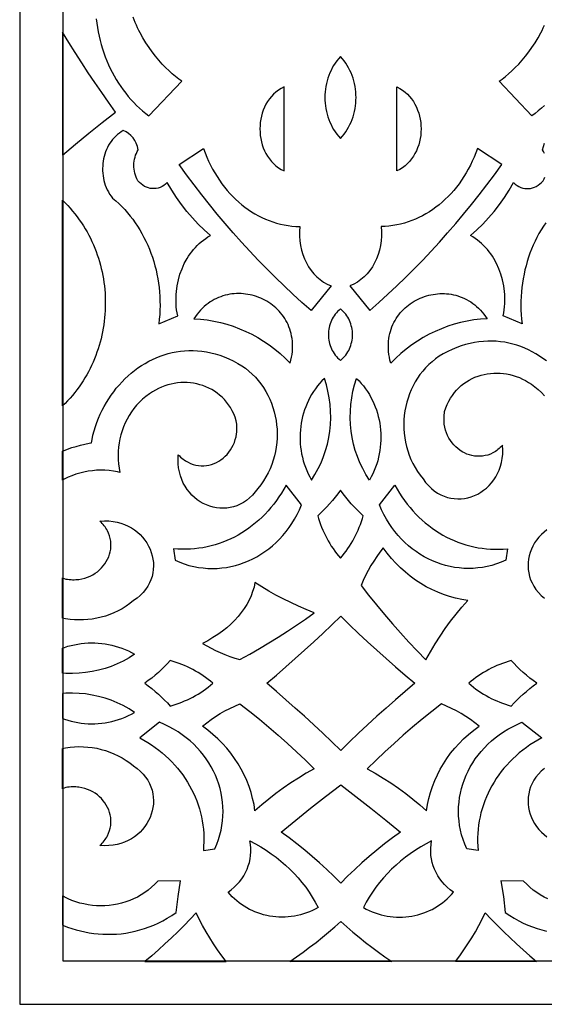
# Model space of a CAD drawing. Extents: x -825 to 825, y -450 to 450.
# Drawn here: x -675 to -610, y -300 to -177 of the extents above; entities that cross this region are included whole.
import ezdxf

# ---------------------------------------------------------------- set-up
doc = ezdxf.new("R2010")
doc.units = 0
doc.layers.add('CALQUE2', color=18, linetype='CONTINUOUS')
doc.layers.add('LAYER_1', color=18, linetype='CONTINUOUS')

msp = doc.modelspace()

# ---------------------------------------------------------------- linework, layer by layer
at = {"layer": 'CALQUE2'}
for points in [[(-669.6, 294.6), (-669.6, -294.6), (669.6, -294.6), (669.6, 294.6)], [(-669.67, -194.2), (-668.03, -192.82), (-666.39, -191.46), (-664.73, -190.13), (-663.06, -188.81), (-663.92, -187.6), (-664.77, -186.38), (-665.61, -185.15), (-666.44, -183.92), (-667.27, -182.67), (-668.08, -181.41), (-668.88, -180.14), (-669.67, -178.87)], [(-635, -192.09), (-634.76, -191.83), (-634.54, -191.56), (-634.34, -191.28), (-634.15, -190.99), (-633.98, -190.69), (-633.82, -190.38), (-633.67, -190.06), (-633.54, -189.74), (-633.43, -189.41), (-633.33, -189.07), (-633.25, -188.74), (-633.18, -188.39), (-633.13, -188.05), (-633.09, -187.7), (-633.07, -187.35), (-633.06, -187), (-633.07, -186.65), (-633.09, -186.3), (-633.13, -185.95), (-633.18, -185.61), (-633.25, -185.27), (-633.33, -184.93), (-633.43, -184.59), (-633.54, -184.26), (-633.67, -183.94), (-633.82, -183.62), (-633.98, -183.32), (-634.15, -183.02), (-634.34, -182.72), (-634.54, -182.44), (-634.76, -182.17), (-635, -181.91), (-635.24, -182.17), (-635.46, -182.44), (-635.66, -182.72), (-635.85, -183.02), (-636.02, -183.32), (-636.18, -183.62), (-636.33, -183.94), (-636.46, -184.26), (-636.57, -184.59), (-636.67, -184.93), (-636.75, -185.27), (-636.82, -185.61), (-636.87, -185.95), (-636.91, -186.3), (-636.93, -186.65), (-636.94, -187), (-636.93, -187.35), (-636.91, -187.7), (-636.87, -188.05), (-636.82, -188.39), (-636.75, -188.74), (-636.67, -189.07), (-636.57, -189.41), (-636.46, -189.74), (-636.33, -190.06), (-636.18, -190.38), (-636.02, -190.69), (-635.85, -190.99), (-635.66, -191.28), (-635.46, -191.56), (-635.24, -191.83)], [(-642.02, -185.68), (-642.39, -185.87), (-642.73, -186.09), (-643.05, -186.33), (-643.34, -186.59), (-643.61, -186.88), (-643.86, -187.18), (-644.09, -187.5), (-644.29, -187.84), (-644.47, -188.2), (-644.62, -188.56), (-644.75, -188.94), (-644.86, -189.32), (-644.94, -189.71), (-645, -190.11), (-645.03, -190.51), (-645.05, -190.92), (-645.03, -191.32), (-645, -191.72), (-644.94, -192.12), (-644.86, -192.51), (-644.75, -192.9), (-644.62, -193.27), (-644.47, -193.64), (-644.29, -193.99), (-644.09, -194.33), (-643.86, -194.65), (-643.61, -194.96), (-643.34, -195.24), (-643.05, -195.51), (-642.73, -195.75), (-642.39, -195.96), (-642.02, -196.15)], [(-627.98, -185.68), (-627.61, -185.87), (-627.27, -186.09), (-626.95, -186.33), (-626.66, -186.59), (-626.39, -186.88), (-626.14, -187.18), (-625.91, -187.5), (-625.71, -187.84), (-625.53, -188.2), (-625.38, -188.56), (-625.25, -188.94), (-625.14, -189.32), (-625.06, -189.71), (-625, -190.11), (-624.97, -190.51), (-624.95, -190.92), (-624.97, -191.32), (-625, -191.72), (-625.06, -192.12), (-625.14, -192.51), (-625.25, -192.9), (-625.38, -193.27), (-625.53, -193.64), (-625.71, -193.99), (-625.91, -194.33), (-626.14, -194.65), (-626.39, -194.96), (-626.66, -195.24), (-626.95, -195.51), (-627.27, -195.75), (-627.61, -195.96), (-627.98, -196.15)], [(-662.08, -191.13), (-662.33, -191.28), (-662.57, -191.44), (-662.8, -191.62), (-663.02, -191.81), (-663.23, -192.02), (-663.42, -192.24), (-663.6, -192.47), (-663.76, -192.71), (-663.91, -192.96), (-664.05, -193.22), (-664.18, -193.49), (-664.29, -193.77), (-664.38, -194.05), (-664.47, -194.34), (-664.53, -194.63), (-664.59, -194.93), (-664.63, -195.23), (-664.65, -195.53), (-664.67, -195.83), (-664.66, -196.14), (-664.64, -196.44), (-664.61, -196.75), (-664.56, -197.05), (-664.49, -197.35), (-664.41, -197.64), (-664.32, -197.93), (-664.21, -198.22), (-664.08, -198.5), (-663.94, -198.77), (-663.78, -199.04), (-663.6, -199.3), (-663.41, -199.54), (-663.01, -199.88), (-662.63, -200.23), (-662.26, -200.59), (-661.9, -200.97), (-661.55, -201.36), (-661.22, -201.77), (-660.9, -202.18), (-660.59, -202.61), (-660.3, -203.05), (-660.02, -203.5), (-659.75, -203.96), (-659.5, -204.43), (-659.26, -204.91), (-659.04, -205.4), (-658.83, -205.89), (-658.63, -206.4), (-658.45, -206.91), (-658.29, -207.43), (-658.14, -207.96), (-658, -208.49), (-657.89, -209.03), (-657.78, -209.58), (-657.69, -210.12), (-657.62, -210.68), (-657.57, -211.23), (-657.53, -211.79), (-657.51, -212.36), (-657.5, -212.92), (-657.51, -213.49), (-657.54, -214.06), (-657.59, -214.63), (-657.65, -215.2), (-655.3, -214.21), (-655.37, -213.83), (-655.43, -213.45), (-655.47, -213.07), (-655.49, -212.69), (-655.5, -212.31), (-655.5, -211.93), (-655.48, -211.56), (-655.45, -211.19), (-655.36, -210.45), (-655.21, -209.73), (-655.01, -209.03), (-654.76, -208.35), (-654.47, -207.7), (-654.13, -207.08), (-653.94, -206.79), (-653.74, -206.5), (-653.54, -206.22), (-653.32, -205.95), (-653.09, -205.69), (-652.85, -205.44), (-652.6, -205.21), (-652.35, -204.98), (-652.08, -204.77), (-651.8, -204.57), (-651.52, -204.38), (-651.22, -204.21), (-652, -203.51), (-652.75, -202.77), (-653.47, -202), (-654.16, -201.19), (-654.81, -200.34), (-655.44, -199.46), (-656.03, -198.54), (-656.59, -197.6), (-656.8, -197.79), (-657.02, -197.95), (-657.24, -198.09), (-657.48, -198.2), (-657.72, -198.28), (-657.97, -198.33), (-658.21, -198.36), (-658.46, -198.36), (-658.71, -198.33), (-658.95, -198.27), (-659.19, -198.19), (-659.42, -198.08), (-659.65, -197.94), (-659.86, -197.78), (-660.07, -197.59), (-660.26, -197.37), (-660.38, -197.15), (-660.48, -196.92), (-660.57, -196.68), (-660.64, -196.44), (-660.7, -196.19), (-660.74, -195.94), (-660.76, -195.69), (-660.76, -195.43), (-660.75, -195.18), (-660.72, -194.93), (-660.68, -194.68), (-660.62, -194.43), (-660.54, -194.19), (-660.45, -193.96), (-660.33, -193.73), (-660.21, -193.51), (-660.31, -193.1), (-660.46, -192.7), (-660.64, -192.34), (-660.87, -192.02), (-661.13, -191.73), (-661.42, -191.48), (-661.73, -191.28)], [(-652.07, -193.36), (-651.87, -193.9), (-651.66, -194.42), (-651.44, -194.94), (-651.2, -195.44), (-650.94, -195.93), (-650.68, -196.4), (-650.39, -196.86), (-650.1, -197.31), (-649.79, -197.75), (-649.47, -198.17), (-649.14, -198.57), (-648.79, -198.96), (-648.44, -199.33), (-648.07, -199.69), (-647.69, -200.03), (-647.31, -200.36), (-646.91, -200.67), (-646.5, -200.96), (-646.09, -201.24), (-645.66, -201.49), (-645.23, -201.73), (-644.79, -201.95), (-644.35, -202.15), (-643.89, -202.34), (-643.43, -202.5), (-642.97, -202.64), (-642.49, -202.77), (-642.02, -202.87), (-641.53, -202.95), (-641.05, -203.02), (-640.56, -203.06), (-640.06, -203.08), (-640.11, -203.68), (-640.12, -204.29), (-640.08, -204.88), (-639.99, -205.46), (-639.87, -206.03), (-639.7, -206.58), (-639.5, -207.11), (-639.25, -207.61), (-638.98, -208.09), (-638.67, -208.54), (-638.32, -208.96), (-637.95, -209.35), (-637.54, -209.69), (-637.11, -210), (-636.65, -210.26), (-636.16, -210.47), (-638.67, -213.54), (-639.8, -212.54), (-640.92, -211.52), (-642.02, -210.49), (-643.11, -209.43), (-644.19, -208.36), (-645.25, -207.26), (-646.3, -206.15), (-647.34, -205.02), (-648.36, -203.88), (-649.37, -202.71), (-650.36, -201.53), (-651.34, -200.33), (-652.3, -199.12), (-653.25, -197.88), (-654.19, -196.63), (-655.11, -195.37)], [(-617.93, -193.36), (-618.13, -193.9), (-618.34, -194.42), (-618.56, -194.94), (-618.8, -195.44), (-619.06, -195.93), (-619.32, -196.4), (-619.61, -196.86), (-619.9, -197.31), (-620.21, -197.75), (-620.53, -198.17), (-620.86, -198.57), (-621.21, -198.96), (-621.56, -199.33), (-621.93, -199.69), (-622.31, -200.03), (-622.69, -200.36), (-623.09, -200.67), (-623.5, -200.96), (-623.91, -201.24), (-624.34, -201.49), (-624.77, -201.73), (-625.21, -201.95), (-625.65, -202.15), (-626.11, -202.34), (-626.57, -202.5), (-627.03, -202.64), (-627.51, -202.77), (-627.98, -202.87), (-628.47, -202.95), (-628.95, -203.02), (-629.44, -203.06), (-629.94, -203.08), (-629.89, -203.68), (-629.88, -204.29), (-629.92, -204.88), (-630.01, -205.46), (-630.13, -206.03), (-630.3, -206.58), (-630.5, -207.11), (-630.75, -207.61), (-631.02, -208.09), (-631.33, -208.54), (-631.68, -208.96), (-632.05, -209.35), (-632.46, -209.69), (-632.89, -210), (-633.35, -210.26), (-633.84, -210.47), (-631.33, -213.54), (-630.2, -212.54), (-629.08, -211.52), (-627.98, -210.49), (-626.89, -209.43), (-625.81, -208.36), (-624.75, -207.26), (-623.7, -206.15), (-622.66, -205.02), (-621.64, -203.88), (-620.63, -202.71), (-619.64, -201.53), (-618.66, -200.33), (-617.7, -199.12), (-616.75, -197.88), (-615.81, -196.63), (-614.89, -195.37)], [(-669.66, -199.79), (-669.33, -200.12), (-669.01, -200.46), (-668.7, -200.8), (-668.4, -201.15), (-668.11, -201.5), (-667.83, -201.87), (-667.57, -202.23), (-667.31, -202.61), (-667.06, -202.99), (-666.83, -203.37), (-666.6, -203.76), (-666.39, -204.15), (-666.18, -204.55), (-665.99, -204.96), (-665.81, -205.36), (-665.64, -205.78), (-665.47, -206.19), (-665.32, -206.61), (-665.18, -207.03), (-665.05, -207.45), (-664.93, -207.88), (-664.83, -208.31), (-664.73, -208.74), (-664.64, -209.18), (-664.56, -209.61), (-664.5, -210.05), (-664.44, -210.49), (-664.4, -210.93), (-664.36, -211.37), (-664.34, -211.81), (-664.32, -212.25), (-664.32, -212.69), (-664.33, -213.13), (-664.34, -213.57), (-664.37, -214.01), (-664.41, -214.45), (-664.46, -214.89), (-664.52, -215.33), (-664.59, -215.76), (-664.67, -216.2), (-664.76, -216.63), (-664.86, -217.06), (-664.97, -217.48), (-665.09, -217.91), (-665.22, -218.33), (-665.36, -218.74), (-665.51, -219.16), (-665.68, -219.57), (-665.85, -219.98), (-666.03, -220.38), (-666.22, -220.78), (-666.43, -221.17), (-666.64, -221.56), (-666.87, -221.94), (-667.1, -222.32), (-667.34, -222.69), (-667.6, -223.06), (-667.86, -223.42), (-668.14, -223.77), (-668.42, -224.12), (-668.72, -224.46), (-669.02, -224.79), (-669.34, -225.12), (-669.66, -225.44)], [(-653.28, -214.57), (-652.44, -214.62), (-651.61, -214.72), (-650.79, -214.86), (-649.97, -215.04), (-649.17, -215.26), (-648.37, -215.51), (-647.59, -215.81), (-646.82, -216.14), (-646.06, -216.51), (-645.32, -216.92), (-644.6, -217.36), (-643.89, -217.84), (-643.2, -218.35), (-642.54, -218.9), (-641.89, -219.48), (-641.27, -220.09), (-641.17, -219.73), (-641.1, -219.37), (-641.04, -219.02), (-641, -218.67), (-640.98, -218.33), (-640.97, -218), (-640.98, -217.67), (-641, -217.35), (-641.04, -217.04), (-641.09, -216.73), (-641.15, -216.43), (-641.23, -216.14), (-641.32, -215.85), (-641.42, -215.57), (-641.54, -215.3), (-641.66, -215.04), (-641.8, -214.79), (-641.95, -214.54), (-642.11, -214.3), (-642.28, -214.07), (-642.46, -213.85), (-642.64, -213.63), (-642.84, -213.43), (-643.05, -213.23), (-643.26, -213.05), (-643.48, -212.87), (-643.7, -212.7), (-643.94, -212.55), (-644.18, -212.4), (-644.42, -212.26), (-644.67, -212.13), (-644.93, -212.01), (-645.19, -211.91), (-645.46, -211.81), (-645.72, -211.72), (-646, -211.65), (-646.27, -211.58), (-646.55, -211.53), (-646.83, -211.49), (-647.11, -211.46), (-647.39, -211.44), (-647.67, -211.43), (-647.96, -211.44), (-648.24, -211.45), (-648.53, -211.48), (-648.81, -211.52), (-649.09, -211.58), (-649.37, -211.65), (-649.65, -211.73), (-649.92, -211.82), (-650.19, -211.92), (-650.46, -212.04), (-650.73, -212.18), (-650.99, -212.32), (-651.24, -212.48), (-651.49, -212.66), (-651.74, -212.84), (-651.98, -213.05), (-652.22, -213.26), (-652.44, -213.49), (-652.66, -213.74), (-652.88, -214), (-653.08, -214.28)], [(-616.72, -214.57), (-617.56, -214.62), (-618.39, -214.72), (-619.21, -214.86), (-620.03, -215.04), (-620.83, -215.26), (-621.63, -215.51), (-622.41, -215.81), (-623.18, -216.14), (-623.94, -216.51), (-624.68, -216.92), (-625.4, -217.36), (-626.11, -217.84), (-626.8, -218.35), (-627.46, -218.9), (-628.11, -219.48), (-628.73, -220.09), (-628.83, -219.73), (-628.9, -219.37), (-628.96, -219.02), (-629, -218.67), (-629.02, -218.33), (-629.03, -218), (-629.02, -217.67), (-629, -217.35), (-628.96, -217.04), (-628.91, -216.73), (-628.85, -216.43), (-628.77, -216.14), (-628.68, -215.85), (-628.58, -215.57), (-628.46, -215.3), (-628.34, -215.04), (-628.2, -214.79), (-628.05, -214.54), (-627.89, -214.3), (-627.72, -214.07), (-627.54, -213.85), (-627.36, -213.63), (-627.16, -213.43), (-626.95, -213.23), (-626.74, -213.05), (-626.52, -212.87), (-626.3, -212.7), (-626.06, -212.55), (-625.82, -212.4), (-625.58, -212.26), (-625.33, -212.13), (-625.07, -212.01), (-624.81, -211.91), (-624.54, -211.81), (-624.28, -211.72), (-624, -211.65), (-623.73, -211.58), (-623.45, -211.53), (-623.17, -211.49), (-622.89, -211.46), (-622.61, -211.44), (-622.33, -211.43), (-622.04, -211.44), (-621.76, -211.45), (-621.47, -211.48), (-621.19, -211.52), (-620.91, -211.58), (-620.63, -211.65), (-620.35, -211.73), (-620.08, -211.82), (-619.81, -211.92), (-619.54, -212.04), (-619.27, -212.18), (-619.01, -212.32), (-618.76, -212.48), (-618.51, -212.66), (-618.26, -212.84), (-618.02, -213.05), (-617.78, -213.26), (-617.56, -213.49), (-617.34, -213.74), (-617.12, -214), (-616.92, -214.28)], [(-635, -219.78), (-634.82, -219.62), (-634.65, -219.45), (-634.49, -219.28), (-634.34, -219.1), (-634.21, -218.91), (-634.09, -218.71), (-633.97, -218.51), (-633.87, -218.31), (-633.79, -218.1), (-633.71, -217.89), (-633.65, -217.67), (-633.59, -217.45), (-633.55, -217.23), (-633.52, -217), (-633.5, -216.78), (-633.5, -216.55), (-633.5, -216.33), (-633.52, -216.1), (-633.55, -215.88), (-633.59, -215.66), (-633.65, -215.44), (-633.71, -215.22), (-633.79, -215.01), (-633.87, -214.8), (-633.97, -214.59), (-634.08, -214.39), (-634.21, -214.2), (-634.34, -214.01), (-634.49, -213.83), (-634.65, -213.66), (-634.82, -213.49), (-635, -213.33), (-635.18, -213.49), (-635.35, -213.66), (-635.51, -213.83), (-635.66, -214.01), (-635.79, -214.2), (-635.92, -214.39), (-636.03, -214.59), (-636.13, -214.8), (-636.21, -215.01), (-636.29, -215.22), (-636.35, -215.44), (-636.41, -215.66), (-636.45, -215.88), (-636.48, -216.1), (-636.5, -216.33), (-636.5, -216.55), (-636.5, -216.78), (-636.48, -217), (-636.45, -217.23), (-636.41, -217.45), (-636.35, -217.67), (-636.29, -217.89), (-636.21, -218.1), (-636.13, -218.31), (-636.03, -218.51), (-635.91, -218.71), (-635.79, -218.91), (-635.66, -219.1), (-635.51, -219.28), (-635.35, -219.45), (-635.18, -219.62)], [(-669.66, -231.07), (-669.54, -231.01), (-669.02, -230.81), (-668.5, -230.63), (-667.97, -230.47), (-667.43, -230.32), (-666.88, -230.2), (-666.33, -230.09), (-666.06, -230.05), (-665.98, -229.63), (-665.86, -229.08), (-665.71, -228.55), (-665.55, -228.01), (-665.37, -227.49), (-665.17, -226.97), (-664.95, -226.47), (-664.71, -225.97), (-664.46, -225.49), (-664.19, -225.01), (-663.9, -224.55), (-663.6, -224.1), (-663.28, -223.66), (-662.95, -223.24), (-662.61, -222.83), (-662.24, -222.43), (-661.87, -222.05), (-661.48, -221.69), (-661.08, -221.34), (-660.67, -221.01), (-660.25, -220.7), (-659.82, -220.41), (-659.37, -220.13), (-658.91, -219.87), (-658.45, -219.64), (-657.98, -219.43), (-657.49, -219.23), (-657, -219.06), (-656.5, -218.91), (-655.99, -218.79), (-655.48, -218.69), (-654.96, -218.61), (-654.43, -218.56), (-653.9, -218.54), (-653.36, -218.54), (-652.82, -218.56), (-652.27, -218.62), (-651.72, -218.7), (-651.17, -218.82), (-650.61, -218.96), (-650.06, -219.13), (-649.49, -219.33), (-648.93, -219.57), (-648.37, -219.83), (-647.81, -220.13), (-647.32, -220.43), (-646.86, -220.75), (-646.42, -221.09), (-646, -221.46), (-645.61, -221.86), (-645.25, -222.27), (-644.91, -222.7), (-644.6, -223.15), (-644.31, -223.62), (-644.05, -224.1), (-643.81, -224.6), (-643.6, -225.11), (-643.42, -225.63), (-643.26, -226.16), (-643.14, -226.69), (-643.03, -227.24), (-642.96, -227.79), (-642.91, -228.34), (-642.89, -228.9), (-642.9, -229.45), (-642.94, -230.01), (-643.01, -230.57), (-643.1, -231.12), (-643.23, -231.66), (-643.38, -232.21), (-643.57, -232.74), (-643.78, -233.27), (-644.02, -233.78), (-644.3, -234.29), (-644.6, -234.78), (-644.93, -235.25), (-645.3, -235.71), (-645.62, -236.15), (-645.96, -236.55), (-646.33, -236.9), (-646.7, -237.21), (-647.09, -237.47), (-647.5, -237.69), (-647.91, -237.87), (-648.33, -238.01), (-648.76, -238.11), (-649.18, -238.17), (-649.62, -238.19), (-650.05, -238.18), (-650.47, -238.13), (-650.89, -238.04), (-651.31, -237.93), (-651.71, -237.77), (-652.11, -237.59), (-652.49, -237.37), (-652.85, -237.12), (-653.2, -236.84), (-653.53, -236.54), (-653.83, -236.2), (-654.12, -235.84), (-654.37, -235.45), (-654.6, -235.04), (-654.79, -234.6), (-654.96, -234.14), (-655.09, -233.66), (-655.18, -233.15), (-655.23, -232.63), (-655.25, -232.08), (-655.22, -231.52), (-655.07, -231.66), (-654.93, -231.8), (-654.78, -231.93), (-654.63, -232.06), (-654.48, -232.17), (-654.32, -232.27), (-654.17, -232.37), (-654.01, -232.46), (-653.69, -232.61), (-653.36, -232.72), (-653.04, -232.81), (-652.71, -232.87), (-652.38, -232.89), (-652.05, -232.89), (-651.72, -232.86), (-651.4, -232.8), (-651.08, -232.72), (-650.77, -232.61), (-650.47, -232.47), (-650.18, -232.32), (-649.9, -232.14), (-649.63, -231.93), (-649.37, -231.71), (-649.14, -231.47), (-648.91, -231.2), (-648.71, -230.92), (-648.53, -230.62), (-648.36, -230.31), (-648.22, -229.98), (-648.11, -229.63), (-648.02, -229.27), (-647.95, -228.9), (-647.93, -228.7), (-647.92, -228.51), (-647.91, -228.31), (-647.91, -228.11), (-647.92, -227.91), (-647.94, -227.7), (-647.96, -227.5), (-647.99, -227.29), (-648.14, -226.85), (-648.31, -226.43), (-648.51, -226.03), (-648.72, -225.65), (-648.96, -225.29), (-649.21, -224.96), (-649.48, -224.64), (-649.77, -224.35), (-650.07, -224.08), (-650.38, -223.83), (-650.71, -223.6), (-651.06, -223.4), (-651.41, -223.21), (-651.77, -223.05), (-652.15, -222.91), (-652.53, -222.79), (-652.91, -222.69), (-653.31, -222.61), (-653.7, -222.56), (-654.11, -222.53), (-654.51, -222.52), (-654.91, -222.53), (-655.32, -222.57), (-655.72, -222.63), (-656.13, -222.71), (-656.53, -222.81), (-656.92, -222.94), (-657.31, -223.09), (-657.7, -223.26), (-658.08, -223.46), (-658.45, -223.67), (-658.81, -223.91), (-659.25, -224.24), (-659.67, -224.58), (-660.06, -224.95), (-660.42, -225.34), (-660.76, -225.75), (-661.07, -226.17), (-661.35, -226.61), (-661.61, -227.07), (-661.84, -227.54), (-662.05, -228.03), (-662.23, -228.52), (-662.38, -229.02), (-662.5, -229.53), (-662.6, -230.05), (-662.67, -230.57), (-662.71, -231.09), (-662.73, -231.62), (-662.72, -232.15), (-662.68, -232.67), (-662.61, -233.19), (-662.52, -233.71), (-662.52, -233.73), (-662.8, -233.66), (-663.32, -233.57), (-663.84, -233.5), (-664.37, -233.46), (-664.89, -233.45), (-665.42, -233.46), (-665.94, -233.51), (-666.47, -233.58), (-666.98, -233.68), (-667.49, -233.8), (-667.99, -233.95), (-668.49, -234.13), (-668.97, -234.33), (-669.44, -234.57), (-669.66, -234.69)], [(-637.01, -222), (-637.32, -222.3), (-637.6, -222.62), (-637.88, -222.95), (-638.13, -223.29), (-638.37, -223.65), (-638.6, -224.01), (-638.8, -224.38), (-639, -224.75), (-639.17, -225.14), (-639.33, -225.53), (-639.48, -225.93), (-639.61, -226.34), (-639.72, -226.75), (-639.81, -227.16), (-639.89, -227.58), (-639.95, -228), (-640, -228.43), (-640.03, -228.85), (-640.04, -229.28), (-640.03, -229.71), (-640.01, -230.14), (-639.97, -230.56), (-639.91, -230.99), (-639.84, -231.42), (-639.75, -231.84), (-639.64, -232.26), (-639.52, -232.67), (-639.37, -233.08), (-639.21, -233.49), (-639.03, -233.89), (-638.84, -234.28), (-638.62, -234.67), (-638.18, -233.97), (-637.78, -233.25), (-637.42, -232.51), (-637.11, -231.75), (-636.85, -230.97), (-636.63, -230.18), (-636.46, -229.37), (-636.33, -228.56), (-636.25, -227.74), (-636.22, -226.91), (-636.23, -226.08), (-636.29, -225.25), (-636.4, -224.43), (-636.56, -223.61), (-636.76, -222.8)], [(-632.99, -222), (-632.68, -222.3), (-632.4, -222.62), (-632.12, -222.95), (-631.87, -223.29), (-631.63, -223.65), (-631.4, -224.01), (-631.2, -224.38), (-631, -224.75), (-630.83, -225.14), (-630.67, -225.53), (-630.52, -225.93), (-630.39, -226.34), (-630.28, -226.75), (-630.19, -227.16), (-630.11, -227.58), (-630.05, -228), (-630, -228.43), (-629.97, -228.85), (-629.96, -229.28), (-629.97, -229.71), (-629.99, -230.14), (-630.03, -230.56), (-630.09, -230.99), (-630.16, -231.42), (-630.25, -231.84), (-630.36, -232.26), (-630.48, -232.67), (-630.63, -233.08), (-630.79, -233.49), (-630.97, -233.89), (-631.16, -234.28), (-631.38, -234.67), (-631.82, -233.97), (-632.22, -233.25), (-632.58, -232.51), (-632.89, -231.75), (-633.15, -230.97), (-633.37, -230.18), (-633.54, -229.37), (-633.67, -228.56), (-633.75, -227.74), (-633.78, -226.91), (-633.77, -226.08), (-633.71, -225.25), (-633.6, -224.43), (-633.44, -223.61), (-633.24, -222.8)], [(-641.79, -235.31), (-642.07, -235.81), (-642.36, -236.3), (-642.67, -236.77), (-642.99, -237.23), (-643.32, -237.67), (-643.67, -238.1), (-644.03, -238.52), (-644.4, -238.92), (-644.78, -239.3), (-645.18, -239.67), (-645.58, -240.02), (-646, -240.35), (-646.42, -240.67), (-646.86, -240.97), (-647.3, -241.26), (-647.76, -241.52), (-648.22, -241.77), (-648.69, -242), (-649.16, -242.22), (-649.65, -242.41), (-650.14, -242.59), (-650.63, -242.75), (-651.13, -242.88), (-651.64, -243), (-652.15, -243.1), (-652.67, -243.18), (-653.19, -243.24), (-653.71, -243.28), (-654.23, -243.3), (-654.76, -243.3), (-655.29, -243.28), (-655.82, -243.24), (-655.62, -244.67), (-655.04, -244.91), (-654.47, -245.12), (-653.89, -245.3), (-653.3, -245.44), (-652.72, -245.55), (-652.13, -245.63), (-651.55, -245.68), (-650.97, -245.69), (-650.38, -245.68), (-649.81, -245.63), (-649.23, -245.55), (-648.67, -245.45), (-648.1, -245.31), (-647.55, -245.15), (-647, -244.96), (-646.46, -244.74), (-645.94, -244.49), (-645.42, -244.22), (-644.91, -243.92), (-644.42, -243.59), (-643.94, -243.24), (-643.48, -242.86), (-643.03, -242.46), (-642.6, -242.03), (-642.18, -241.58), (-641.79, -241.1), (-641.41, -240.6), (-641.06, -240.08), (-640.72, -239.54), (-640.41, -238.97), (-640.12, -238.38), (-639.86, -237.77)], [(-628.21, -235.31), (-627.93, -235.81), (-627.64, -236.3), (-627.33, -236.77), (-627.01, -237.23), (-626.68, -237.67), (-626.33, -238.1), (-625.97, -238.52), (-625.6, -238.92), (-625.22, -239.3), (-624.82, -239.67), (-624.42, -240.02), (-624, -240.35), (-623.58, -240.67), (-623.14, -240.97), (-622.7, -241.26), (-622.24, -241.52), (-621.78, -241.77), (-621.31, -242), (-620.84, -242.22), (-620.35, -242.41), (-619.86, -242.59), (-619.37, -242.75), (-618.87, -242.88), (-618.36, -243), (-617.85, -243.1), (-617.33, -243.18), (-616.81, -243.24), (-616.29, -243.28), (-615.77, -243.3), (-615.24, -243.3), (-614.71, -243.28), (-614.18, -243.24), (-614.38, -244.67), (-614.96, -244.91), (-615.53, -245.12), (-616.11, -245.3), (-616.7, -245.44), (-617.28, -245.55), (-617.87, -245.63), (-618.45, -245.68), (-619.03, -245.69), (-619.62, -245.68), (-620.19, -245.63), (-620.77, -245.55), (-621.33, -245.45), (-621.9, -245.31), (-622.45, -245.15), (-623, -244.96), (-623.54, -244.74), (-624.06, -244.49), (-624.58, -244.22), (-625.09, -243.92), (-625.58, -243.59), (-626.06, -243.24), (-626.52, -242.86), (-626.97, -242.46), (-627.4, -242.03), (-627.82, -241.58), (-628.21, -241.1), (-628.59, -240.6), (-628.94, -240.08), (-629.28, -239.54), (-629.59, -238.97), (-629.88, -238.38), (-630.14, -237.77)], [(-635, -244.42), (-634.75, -244.13), (-634.52, -243.83), (-634.29, -243.53), (-634.07, -243.22), (-633.86, -242.9), (-633.66, -242.58), (-633.47, -242.26), (-633.29, -241.93), (-633.12, -241.59), (-632.95, -241.25), (-632.8, -240.91), (-632.65, -240.56), (-632.52, -240.2), (-632.39, -239.85), (-632.27, -239.48), (-632.16, -239.12), (-632.55, -238.77), (-632.92, -238.4), (-633.29, -238.02), (-633.65, -237.63), (-634, -237.22), (-634.34, -236.8), (-634.67, -236.37), (-635, -235.92), (-635.33, -236.37), (-635.66, -236.8), (-636, -237.22), (-636.35, -237.63), (-636.71, -238.02), (-637.08, -238.4), (-637.45, -238.77), (-637.84, -239.12), (-637.73, -239.48), (-637.61, -239.85), (-637.48, -240.2), (-637.35, -240.56), (-637.2, -240.91), (-637.05, -241.25), (-636.88, -241.59), (-636.71, -241.93), (-636.53, -242.26), (-636.34, -242.58), (-636.14, -242.9), (-635.93, -243.22), (-635.71, -243.53), (-635.48, -243.83), (-635.25, -244.13)], [(-669.67, -246.86), (-669.23, -247.01), (-669.02, -247.04), (-668.81, -247.06), (-668.6, -247.08), (-668.4, -247.09), (-668.2, -247.09), (-668, -247.08), (-667.81, -247.07), (-667.62, -247.05), (-667.24, -246.98), (-666.88, -246.89), (-666.54, -246.78), (-666.2, -246.64), (-665.89, -246.47), (-665.59, -246.29), (-665.31, -246.09), (-665.05, -245.86), (-664.8, -245.63), (-664.58, -245.37), (-664.38, -245.1), (-664.2, -244.82), (-664.04, -244.53), (-663.9, -244.23), (-663.8, -243.92), (-663.71, -243.6), (-663.65, -243.28), (-663.62, -242.95), (-663.62, -242.62), (-663.65, -242.29), (-663.7, -241.96), (-663.79, -241.64), (-663.91, -241.31), (-664.06, -240.99), (-664.14, -240.83), (-664.24, -240.68), (-664.34, -240.52), (-664.46, -240.37), (-664.58, -240.22), (-664.71, -240.07), (-664.85, -239.93), (-665, -239.78), (-664.43, -239.75), (-663.88, -239.77), (-663.36, -239.82), (-662.85, -239.91), (-662.37, -240.04), (-661.91, -240.21), (-661.47, -240.4), (-661.06, -240.63), (-660.67, -240.88), (-660.31, -241.17), (-659.97, -241.47), (-659.67, -241.8), (-659.39, -242.15), (-659.14, -242.51), (-658.93, -242.89), (-658.74, -243.29), (-658.59, -243.69), (-658.47, -244.11), (-658.38, -244.53), (-658.33, -244.95), (-658.32, -245.38), (-658.34, -245.82), (-658.4, -246.24), (-658.5, -246.67), (-658.64, -247.09), (-658.82, -247.5), (-659.04, -247.91), (-659.3, -248.3), (-659.61, -248.67), (-659.96, -249.04), (-660.36, -249.38), (-660.8, -249.7), (-661.26, -250.07), (-661.74, -250.4), (-662.23, -250.7), (-662.73, -250.98), (-663.25, -251.22), (-663.77, -251.43), (-664.31, -251.62), (-664.85, -251.77), (-665.4, -251.9), (-665.95, -251.99), (-666.5, -252.06), (-667.06, -252.1), (-667.62, -252.11), (-668.17, -252.09), (-668.72, -252.04), (-669.27, -251.97), (-669.66, -251.89)], [(-619.1, -249.67), (-619.88, -249.55), (-620.65, -249.39), (-621.4, -249.18), (-622.15, -248.94), (-622.88, -248.65), (-623.6, -248.33), (-624.3, -247.97), (-624.98, -247.57), (-625.64, -247.13), (-626.29, -246.66), (-626.91, -246.16), (-627.51, -245.62), (-628.09, -245.04), (-628.64, -244.44), (-629.16, -243.8), (-629.66, -243.13), (-630.08, -243.66), (-630.48, -244.2), (-630.86, -244.77), (-631.22, -245.34), (-631.56, -245.94), (-631.87, -246.55), (-632.17, -247.17), (-632.44, -247.8), (-631.49, -249.02), (-630.52, -250.23), (-629.53, -251.41), (-628.53, -252.58), (-627.51, -253.73), (-626.47, -254.86), (-625.42, -255.97), (-624.35, -257.07), (-623.79, -256.06), (-623.2, -255.08), (-622.58, -254.12), (-621.94, -253.19), (-621.27, -252.27), (-620.57, -251.38), (-619.85, -250.51)], [(-645.66, -247.44), (-645.78, -248), (-645.95, -248.56), (-646.15, -249.1), (-646.4, -249.64), (-646.68, -250.16), (-647.01, -250.68), (-647.37, -251.19), (-647.77, -251.68), (-648.2, -252.16), (-648.67, -252.62), (-649.18, -253.07), (-649.72, -253.5), (-650.29, -253.92), (-650.9, -254.31), (-651.54, -254.69), (-652.2, -255.05), (-651.68, -255.35), (-651.13, -255.64), (-650.57, -255.92), (-649.99, -256.17), (-649.4, -256.42), (-648.79, -256.65), (-648.17, -256.86), (-647.53, -257.05), (-646.31, -256.37), (-645.11, -255.67), (-643.92, -254.96), (-642.76, -254.24), (-641.61, -253.5), (-640.48, -252.76), (-639.36, -252), (-638.27, -251.23), (-639.27, -250.82), (-640.25, -250.4), (-641.21, -249.95), (-642.15, -249.49), (-643.06, -249), (-643.95, -248.5), (-644.82, -247.98)], [(-634.96, -268.36), (-636.07, -267.28), (-637.19, -266.22), (-638.32, -265.16), (-639.47, -264.11), (-640.63, -263.08), (-641.8, -262.04), (-642.99, -261.02), (-644.19, -260), (-642.99, -258.98), (-641.8, -257.96), (-640.63, -256.92), (-639.47, -255.89), (-638.32, -254.84), (-637.19, -253.78), (-636.07, -252.72), (-634.96, -251.64), (-633.86, -252.72), (-632.74, -253.78), (-631.61, -254.84), (-630.46, -255.89), (-629.3, -256.92), (-628.13, -257.96), (-626.94, -258.98), (-625.74, -260), (-626.94, -261.02), (-628.13, -262.04), (-629.3, -263.08), (-630.46, -264.11), (-631.61, -265.16), (-632.74, -266.22), (-633.86, -267.28)], [(-669.66, -255.62), (-669.4, -255.52), (-669, -255.39), (-668.59, -255.28), (-668.17, -255.19), (-667.75, -255.11), (-667.33, -255.05), (-666.91, -255), (-666.48, -254.97), (-666.05, -254.96), (-665.62, -254.97), (-665.2, -254.99), (-664.77, -255.03), (-664.34, -255.09), (-663.92, -255.16), (-663.5, -255.25), (-663.08, -255.36), (-662.66, -255.48), (-662.25, -255.63), (-661.85, -255.79), (-661.45, -255.97), (-661.06, -256.16), (-660.67, -256.38), (-661.36, -256.82), (-662.08, -257.22), (-662.83, -257.58), (-663.59, -257.89), (-664.36, -258.15), (-665.16, -258.37), (-665.96, -258.54), (-666.78, -258.67), (-667.6, -258.75), (-668.42, -258.78), (-669.25, -258.77), (-669.66, -258.74)], [(-650.92, -260), (-651.21, -259.75), (-651.5, -259.52), (-651.81, -259.29), (-652.12, -259.07), (-652.43, -258.86), (-652.75, -258.66), (-653.08, -258.47), (-653.41, -258.29), (-653.74, -258.12), (-654.08, -257.95), (-654.43, -257.8), (-654.78, -257.65), (-655.13, -257.52), (-655.49, -257.39), (-655.85, -257.27), (-656.22, -257.16), (-656.57, -257.55), (-656.93, -257.92), (-657.31, -258.29), (-657.71, -258.65), (-658.11, -259), (-658.53, -259.34), (-658.97, -259.67), (-659.41, -260), (-658.97, -260.33), (-658.53, -260.66), (-658.11, -261), (-657.71, -261.35), (-657.31, -261.71), (-656.93, -262.08), (-656.57, -262.45), (-656.22, -262.84), (-655.85, -262.73), (-655.49, -262.61), (-655.13, -262.48), (-654.78, -262.35), (-654.43, -262.2), (-654.08, -262.05), (-653.74, -261.88), (-653.41, -261.71), (-653.08, -261.53), (-652.75, -261.34), (-652.43, -261.14), (-652.12, -260.93), (-651.81, -260.71), (-651.5, -260.48), (-651.21, -260.25)], [(-610.52, -260), (-610.96, -259.67), (-611.39, -259.34), (-611.81, -259), (-612.22, -258.65), (-612.62, -258.29), (-613, -257.92), (-613.36, -257.55), (-613.71, -257.16), (-614.08, -257.27), (-614.44, -257.39), (-614.8, -257.52), (-615.15, -257.65), (-615.5, -257.8), (-615.85, -257.95), (-616.19, -258.12), (-616.52, -258.29), (-616.85, -258.47), (-617.18, -258.66), (-617.5, -258.86), (-617.81, -259.07), (-618.12, -259.29), (-618.42, -259.52), (-618.72, -259.75), (-619.01, -260), (-618.72, -260.25), (-618.42, -260.48), (-618.12, -260.71), (-617.81, -260.93), (-617.5, -261.14), (-617.18, -261.34), (-616.85, -261.53), (-616.52, -261.71), (-616.19, -261.88), (-615.85, -262.05), (-615.5, -262.2), (-615.15, -262.35), (-614.8, -262.48), (-614.44, -262.61), (-614.08, -262.73), (-613.71, -262.84), (-613.36, -262.45), (-613, -262.08), (-612.62, -261.71), (-612.22, -261.35), (-611.81, -261), (-611.39, -260.66), (-610.96, -260.33)], [(-669.66, -264.38), (-669.4, -264.48), (-669, -264.61), (-668.59, -264.72), (-668.17, -264.81), (-667.75, -264.89), (-667.33, -264.95), (-666.91, -265), (-666.48, -265.03), (-666.05, -265.04), (-665.62, -265.03), (-665.2, -265.01), (-664.77, -264.97), (-664.34, -264.91), (-663.92, -264.84), (-663.5, -264.75), (-663.08, -264.64), (-662.66, -264.52), (-662.25, -264.37), (-661.85, -264.21), (-661.45, -264.03), (-661.06, -263.84), (-660.67, -263.62), (-661.36, -263.18), (-662.08, -262.78), (-662.83, -262.42), (-663.59, -262.11), (-664.36, -261.85), (-665.16, -261.63), (-665.96, -261.46), (-666.78, -261.33), (-667.6, -261.25), (-668.42, -261.22), (-669.25, -261.23), (-669.66, -261.26)], [(-645.66, -275.9), (-645.78, -275.12), (-645.95, -274.35), (-646.15, -273.6), (-646.4, -272.85), (-646.68, -272.12), (-647.01, -271.4), (-647.37, -270.7), (-647.77, -270.02), (-648.2, -269.36), (-648.67, -268.71), (-649.18, -268.09), (-649.72, -267.49), (-650.29, -266.91), (-650.9, -266.36), (-651.54, -265.84), (-652.2, -265.34), (-651.68, -264.92), (-651.13, -264.52), (-650.57, -264.14), (-649.99, -263.78), (-649.4, -263.44), (-648.79, -263.13), (-648.17, -262.83), (-647.53, -262.56), (-646.31, -263.51), (-645.11, -264.48), (-643.92, -265.47), (-642.76, -266.47), (-641.61, -267.49), (-640.48, -268.53), (-639.36, -269.58), (-638.27, -270.65), (-639.27, -271.21), (-640.25, -271.8), (-641.21, -272.42), (-642.15, -273.06), (-643.06, -273.73), (-643.95, -274.43), (-644.82, -275.15)], [(-624.27, -275.9), (-624.14, -275.12), (-623.98, -274.35), (-623.78, -273.6), (-623.53, -272.85), (-623.25, -272.12), (-622.92, -271.4), (-622.56, -270.7), (-622.16, -270.02), (-621.73, -269.36), (-621.26, -268.71), (-620.75, -268.09), (-620.21, -267.49), (-619.64, -266.91), (-619.03, -266.36), (-618.39, -265.84), (-617.72, -265.34), (-618.25, -264.92), (-618.8, -264.52), (-619.36, -264.14), (-619.94, -263.78), (-620.53, -263.44), (-621.14, -263.13), (-621.76, -262.83), (-622.4, -262.56), (-623.62, -263.51), (-624.82, -264.48), (-626, -265.47), (-627.17, -266.47), (-628.32, -267.49), (-629.45, -268.53), (-630.57, -269.58), (-631.66, -270.65), (-630.66, -271.21), (-629.68, -271.8), (-628.72, -272.42), (-627.78, -273.06), (-626.86, -273.73), (-625.97, -274.43), (-625.11, -275.15)], [(-660.02, -266.79), (-659.52, -267.07), (-659.04, -267.36), (-658.56, -267.67), (-658.1, -267.99), (-657.66, -268.32), (-657.23, -268.67), (-656.82, -269.03), (-656.42, -269.4), (-656.04, -269.78), (-655.67, -270.18), (-655.32, -270.58), (-654.98, -271), (-654.66, -271.42), (-654.36, -271.86), (-654.08, -272.3), (-653.81, -272.76), (-653.56, -273.22), (-653.33, -273.69), (-653.12, -274.16), (-652.92, -274.65), (-652.75, -275.14), (-652.59, -275.63), (-652.45, -276.13), (-652.33, -276.64), (-652.23, -277.15), (-652.15, -277.67), (-652.09, -278.19), (-652.05, -278.71), (-652.03, -279.23), (-652.03, -279.76), (-652.06, -280.29), (-652.1, -280.82), (-650.66, -280.62), (-650.42, -280.04), (-650.21, -279.47), (-650.04, -278.89), (-649.89, -278.3), (-649.78, -277.72), (-649.71, -277.13), (-649.66, -276.55), (-649.64, -275.97), (-649.66, -275.38), (-649.7, -274.81), (-649.78, -274.23), (-649.89, -273.67), (-650.02, -273.1), (-650.18, -272.55), (-650.38, -272), (-650.59, -271.46), (-650.84, -270.94), (-651.12, -270.42), (-651.42, -269.91), (-651.74, -269.42), (-652.1, -268.94), (-652.47, -268.48), (-652.88, -268.03), (-653.3, -267.6), (-653.76, -267.18), (-654.23, -266.79), (-654.73, -266.41), (-655.25, -266.06), (-655.8, -265.72), (-656.36, -265.41), (-656.95, -265.12), (-657.56, -264.86)], [(-609.91, -266.79), (-610.41, -267.07), (-610.89, -267.36), (-611.37, -267.67), (-611.82, -267.99), (-612.27, -268.32), (-612.7, -268.67), (-613.11, -269.03), (-613.51, -269.4), (-613.89, -269.78), (-614.26, -270.18), (-614.61, -270.58), (-614.95, -271), (-615.26, -271.42), (-615.57, -271.86), (-615.85, -272.3), (-616.12, -272.76), (-616.37, -273.22), (-616.6, -273.69), (-616.81, -274.16), (-617.01, -274.65), (-617.18, -275.14), (-617.34, -275.63), (-617.48, -276.13), (-617.6, -276.64), (-617.7, -277.15), (-617.78, -277.67), (-617.84, -278.19), (-617.88, -278.71), (-617.9, -279.23), (-617.9, -279.76), (-617.87, -280.29), (-617.83, -280.82), (-619.26, -280.62), (-619.51, -280.04), (-619.72, -279.47), (-619.89, -278.89), (-620.03, -278.3), (-620.14, -277.72), (-620.22, -277.13), (-620.27, -276.55), (-620.29, -275.97), (-620.27, -275.38), (-620.22, -274.81), (-620.15, -274.23), (-620.04, -273.67), (-619.91, -273.1), (-619.74, -272.55), (-619.55, -272), (-619.33, -271.46), (-619.09, -270.94), (-618.81, -270.42), (-618.51, -269.91), (-618.19, -269.42), (-617.83, -268.94), (-617.45, -268.48), (-617.05, -268.03), (-616.62, -267.6), (-616.17, -267.18), (-615.7, -266.79), (-615.2, -266.41), (-614.68, -266.06), (-614.13, -265.72), (-613.57, -265.41), (-612.98, -265.12), (-612.37, -264.86)], [(-669.66, -268.11), (-669.27, -268.03), (-668.72, -267.96), (-668.17, -267.91), (-667.62, -267.89), (-667.06, -267.9), (-666.5, -267.94), (-665.95, -268.01), (-665.4, -268.1), (-664.85, -268.23), (-664.31, -268.38), (-663.77, -268.57), (-663.25, -268.78), (-662.73, -269.02), (-662.23, -269.3), (-661.74, -269.6), (-661.26, -269.93), (-660.8, -270.3), (-660.36, -270.62), (-659.96, -270.96), (-659.61, -271.33), (-659.3, -271.7), (-659.04, -272.09), (-658.82, -272.5), (-658.64, -272.91), (-658.5, -273.33), (-658.4, -273.76), (-658.34, -274.18), (-658.32, -274.62), (-658.33, -275.05), (-658.38, -275.47), (-658.47, -275.89), (-658.59, -276.31), (-658.74, -276.71), (-658.93, -277.11), (-659.14, -277.49), (-659.39, -277.85), (-659.67, -278.2), (-659.97, -278.53), (-660.31, -278.83), (-660.67, -279.12), (-661.06, -279.37), (-661.47, -279.6), (-661.91, -279.79), (-662.37, -279.96), (-662.85, -280.09), (-663.36, -280.18), (-663.88, -280.23), (-664.43, -280.25), (-665, -280.22), (-664.85, -280.07), (-664.71, -279.93), (-664.58, -279.78), (-664.46, -279.63), (-664.34, -279.48), (-664.24, -279.32), (-664.14, -279.17), (-664.06, -279.01), (-663.91, -278.69), (-663.79, -278.36), (-663.7, -278.04), (-663.65, -277.71), (-663.62, -277.38), (-663.62, -277.05), (-663.65, -276.72), (-663.71, -276.4), (-663.8, -276.08), (-663.9, -275.77), (-664.04, -275.47), (-664.2, -275.18), (-664.38, -274.9), (-664.58, -274.63), (-664.8, -274.37), (-665.05, -274.14), (-665.31, -273.91), (-665.59, -273.71), (-665.89, -273.53), (-666.2, -273.36), (-666.54, -273.22), (-666.88, -273.11), (-667.24, -273.02), (-667.62, -272.95), (-667.81, -272.93), (-668, -272.92), (-668.2, -272.91), (-668.4, -272.91), (-668.6, -272.92), (-668.81, -272.94), (-669.02, -272.96), (-669.23, -272.99), (-669.67, -273.14)], [(-634.96, -284.91), (-635.82, -284.05), (-636.7, -283.2), (-637.6, -282.37), (-638.52, -281.57), (-639.46, -280.78), (-640.43, -280.02), (-641.41, -279.27), (-642.41, -278.55), (-640.58, -277.04), (-638.73, -275.56), (-636.86, -274.09), (-634.96, -272.64), (-633.07, -274.09), (-631.2, -275.56), (-629.35, -277.04), (-627.51, -278.55), (-628.52, -279.27), (-629.5, -280.02), (-630.46, -280.78), (-631.41, -281.57), (-632.33, -282.37), (-633.23, -283.2), (-634.11, -284.05)], [(-649.01, -286.01), (-648.62, -285.72), (-648.25, -285.41), (-647.91, -285.08), (-647.6, -284.73), (-647.32, -284.36), (-647.07, -283.98), (-646.85, -283.59), (-646.65, -283.18), (-646.49, -282.76), (-646.36, -282.33), (-646.27, -281.89), (-646.21, -281.45), (-646.18, -281), (-646.18, -280.55), (-646.22, -280.1), (-646.3, -279.64), (-645.61, -280), (-644.93, -280.39), (-644.28, -280.8), (-643.64, -281.23), (-643.02, -281.68), (-642.43, -282.15), (-641.86, -282.65), (-641.31, -283.16), (-640.78, -283.7), (-640.28, -284.25), (-639.8, -284.82), (-639.34, -285.41), (-638.92, -286.02), (-638.51, -286.65), (-638.14, -287.29), (-637.79, -287.94), (-638.15, -288.13), (-638.5, -288.31), (-638.87, -288.47), (-639.24, -288.61), (-639.61, -288.74), (-639.99, -288.85), (-640.37, -288.94), (-640.75, -289.01), (-641.13, -289.07), (-641.52, -289.11), (-641.91, -289.13), (-642.29, -289.14), (-642.68, -289.13), (-643.06, -289.1), (-643.45, -289.06), (-643.83, -289.01), (-644.2, -288.93), (-644.58, -288.84), (-644.94, -288.74), (-645.31, -288.62), (-645.66, -288.48), (-646.01, -288.33), (-646.36, -288.17), (-646.69, -287.98), (-647.02, -287.79), (-647.34, -287.58), (-647.64, -287.35), (-647.94, -287.11), (-648.23, -286.86), (-648.5, -286.59), (-648.76, -286.3)], [(-620.92, -286.01), (-621.31, -285.72), (-621.68, -285.41), (-622.01, -285.08), (-622.32, -284.73), (-622.61, -284.36), (-622.86, -283.98), (-623.08, -283.59), (-623.27, -283.18), (-623.44, -282.76), (-623.56, -282.33), (-623.66, -281.89), (-623.72, -281.45), (-623.75, -281), (-623.75, -280.55), (-623.7, -280.1), (-623.63, -279.64), (-624.32, -280), (-625, -280.39), (-625.65, -280.8), (-626.29, -281.23), (-626.9, -281.68), (-627.5, -282.15), (-628.07, -282.65), (-628.62, -283.16), (-629.15, -283.7), (-629.65, -284.25), (-630.13, -284.82), (-630.58, -285.41), (-631.01, -286.02), (-631.41, -286.65), (-631.79, -287.29), (-632.13, -287.94), (-631.78, -288.13), (-631.43, -288.31), (-631.06, -288.47), (-630.69, -288.61), (-630.32, -288.74), (-629.94, -288.85), (-629.56, -288.94), (-629.18, -289.01), (-628.79, -289.07), (-628.41, -289.11), (-628.02, -289.13), (-627.63, -289.14), (-627.25, -289.13), (-626.86, -289.1), (-626.48, -289.06), (-626.1, -289.01), (-625.72, -288.93), (-625.35, -288.84), (-624.98, -288.74), (-624.62, -288.62), (-624.26, -288.48), (-623.91, -288.33), (-623.57, -288.17), (-623.24, -287.98), (-622.91, -287.79), (-622.59, -287.58), (-622.28, -287.35), (-621.99, -287.11), (-621.7, -286.86), (-621.43, -286.59), (-621.16, -286.3)], [(-669.66, -290.11), (-669.54, -290.17), (-669.02, -290.37), (-668.5, -290.55), (-667.97, -290.71), (-667.43, -290.86), (-666.88, -290.98), (-666.33, -291.08), (-665.77, -291.17), (-665.21, -291.23), (-664.64, -291.27), (-664.07, -291.28), (-663.5, -291.28), (-662.92, -291.25), (-662.34, -291.2), (-661.76, -291.12), (-661.18, -291.02), (-660.6, -290.89), (-660.02, -290.74), (-659.44, -290.57), (-658.87, -290.36), (-658.29, -290.13), (-657.72, -289.87), (-657.15, -289.59), (-656.59, -289.27), (-656.03, -288.93), (-655.48, -288.56), (-655.23, -286.58), (-654.94, -284.6), (-657.77, -284.64), (-658.15, -285.04), (-658.55, -285.42), (-658.97, -285.76), (-659.4, -286.08), (-659.85, -286.37), (-660.32, -286.63), (-660.79, -286.86), (-661.28, -287.07), (-661.78, -287.25), (-662.29, -287.4), (-662.8, -287.52), (-663.32, -287.61), (-663.84, -287.68), (-664.37, -287.72), (-664.89, -287.73), (-665.42, -287.71), (-665.94, -287.67), (-666.47, -287.6), (-666.98, -287.5), (-667.49, -287.38), (-667.99, -287.23), (-668.49, -287.05), (-668.97, -286.84), (-669.44, -286.61), (-669.66, -286.49)], [(-649.27, -294.67), (-649.81, -293.95), (-650.33, -293.21), (-650.83, -292.47), (-651.3, -291.71), (-651.76, -290.95), (-652.19, -290.17), (-652.6, -289.38), (-652.99, -288.59), (-653.74, -289.39), (-654.51, -290.18), (-655.29, -290.95), (-656.08, -291.72), (-656.89, -292.47), (-657.7, -293.21), (-658.54, -293.94), (-659.38, -294.66)], [(-620.66, -294.67), (-620.12, -293.95), (-619.6, -293.21), (-619.1, -292.47), (-618.63, -291.71), (-618.17, -290.95), (-617.74, -290.17), (-617.33, -289.38), (-616.94, -288.59), (-616.19, -289.39), (-615.42, -290.18), (-614.64, -290.95), (-613.85, -291.72), (-613.04, -292.47), (-612.22, -293.21), (-611.39, -293.94), (-610.55, -294.66)], [(-634.96, -294.67), (-641.31, -294.67), (-640.48, -294.09), (-639.66, -293.5), (-638.85, -292.89), (-638.05, -292.28), (-637.26, -291.65), (-636.48, -291.01), (-635.72, -290.36), (-634.96, -289.7), (-634.21, -290.36), (-633.45, -291.01), (-632.67, -291.65), (-631.88, -292.28), (-631.08, -292.89), (-630.27, -293.5), (-629.45, -294.09), (-628.61, -294.67)]]:
    msp.add_lwpolyline(points, close=True, dxfattribs=at)
for points in [[(-665.46, -177.18), (-665.4, -177.73), (-665.31, -178.27), (-665.22, -178.81), (-665.1, -179.35), (-664.98, -179.88), (-664.84, -180.4), (-664.68, -180.92), (-664.51, -181.43), (-664.33, -181.93), (-664.13, -182.42), (-663.92, -182.91), (-663.7, -183.39), (-663.46, -183.86), (-663.21, -184.32), (-662.95, -184.77), (-662.68, -185.21), (-662.39, -185.64), (-662.09, -186.06), (-661.78, -186.47), (-661.46, -186.87), (-661.12, -187.26), (-660.78, -187.63), (-660.42, -187.99), (-660.05, -188.34), (-659.67, -188.68), (-659.28, -189), (-658.88, -189.3), (-654.8, -184.97), (-655.17, -184.71), (-655.56, -184.4), (-655.97, -184.06), (-656.38, -183.68), (-656.8, -183.27), (-657.22, -182.83), (-657.65, -182.36), (-658.06, -181.85), (-658.47, -181.32), (-658.87, -180.77), (-659.26, -180.19), (-659.63, -179.58), (-659.97, -178.96), (-660.13, -178.64), (-660.29, -178.32), (-660.44, -177.99), (-660.58, -177.65), (-660.72, -177.32), (-660.84, -176.97)], [(-609.58, -187.99), (-609.95, -188.34), (-610.33, -188.68), (-610.72, -189), (-611.12, -189.3), (-615.2, -184.97), (-614.83, -184.71), (-614.44, -184.4), (-614.03, -184.06), (-613.62, -183.68), (-613.2, -183.27), (-612.78, -182.83), (-612.35, -182.36), (-611.94, -181.85), (-611.53, -181.32), (-611.13, -180.77), (-610.74, -180.19), (-610.37, -179.58), (-610.03, -178.96), (-609.87, -178.64), (-609.71, -178.32), (-609.56, -177.99)], [(-609.55, -193.96), (-609.67, -193.73), (-609.79, -193.51), (-609.69, -193.1), (-609.54, -192.7)], [(-609.41, -202.61), (-609.7, -203.05), (-609.98, -203.5), (-610.25, -203.96), (-610.5, -204.43), (-610.74, -204.91), (-610.96, -205.4), (-611.17, -205.89), (-611.37, -206.4), (-611.55, -206.91), (-611.71, -207.43), (-611.86, -207.96), (-612, -208.49), (-612.11, -209.03), (-612.22, -209.58), (-612.31, -210.12), (-612.38, -210.68), (-612.43, -211.23), (-612.47, -211.79), (-612.49, -212.36), (-612.5, -212.92), (-612.49, -213.49), (-612.46, -214.06), (-612.41, -214.63), (-612.35, -215.2), (-614.7, -214.21), (-614.63, -213.83), (-614.57, -213.45), (-614.53, -213.07), (-614.51, -212.69), (-614.5, -212.31), (-614.5, -211.93), (-614.52, -211.56), (-614.55, -211.19), (-614.64, -210.45), (-614.79, -209.73), (-614.99, -209.03), (-615.24, -208.35), (-615.53, -207.7), (-615.87, -207.08), (-616.06, -206.79), (-616.26, -206.5), (-616.46, -206.22), (-616.68, -205.95), (-616.91, -205.69), (-617.15, -205.44), (-617.4, -205.21), (-617.65, -204.98), (-617.92, -204.77), (-618.2, -204.57), (-618.48, -204.38), (-618.78, -204.21), (-618, -203.51), (-617.25, -202.77), (-616.53, -202), (-615.84, -201.19), (-615.19, -200.34), (-614.56, -199.46), (-613.97, -198.54), (-613.41, -197.6), (-613.2, -197.79), (-612.98, -197.95), (-612.76, -198.09), (-612.52, -198.2), (-612.28, -198.28), (-612.03, -198.33), (-611.79, -198.36), (-611.54, -198.36), (-611.29, -198.33), (-611.05, -198.27), (-610.81, -198.19), (-610.58, -198.08), (-610.35, -197.94), (-610.14, -197.78), (-609.93, -197.59), (-609.74, -197.37), (-609.62, -197.15), (-609.52, -196.92)], [(-609.33, -219.83), (-609.75, -219.52), (-610.18, -219.23), (-610.63, -218.95), (-611.09, -218.7), (-611.55, -218.46), (-612.02, -218.25), (-612.51, -218.05), (-613, -217.88), (-613.5, -217.74), (-614.01, -217.61), (-614.52, -217.51), (-615.04, -217.43), (-615.57, -217.38), (-616.1, -217.36), (-616.64, -217.36), (-617.18, -217.39), (-617.73, -217.44), (-618.28, -217.53), (-618.83, -217.64), (-619.39, -217.78), (-619.94, -217.95), (-620.51, -218.16), (-621.07, -218.39), (-621.63, -218.65), (-622.19, -218.95), (-622.68, -219.25), (-623.14, -219.57), (-623.58, -219.92), (-624, -220.29), (-624.39, -220.68), (-624.75, -221.09), (-625.09, -221.53), (-625.4, -221.98), (-625.69, -222.44), (-625.95, -222.93), (-626.19, -223.42), (-626.4, -223.93), (-626.58, -224.45), (-626.74, -224.98), (-626.86, -225.52), (-626.97, -226.06), (-627.04, -226.61), (-627.09, -227.16), (-627.11, -227.72), (-627.1, -228.28), (-627.06, -228.83), (-626.99, -229.39), (-626.9, -229.94), (-626.77, -230.49), (-626.62, -231.03), (-626.43, -231.56), (-626.22, -232.09), (-625.98, -232.6), (-625.7, -233.11), (-625.4, -233.6), (-625.07, -234.07), (-624.7, -234.54), (-624.38, -234.98), (-624.04, -235.37), (-623.67, -235.72), (-623.3, -236.03), (-622.91, -236.29), (-622.5, -236.51), (-622.09, -236.69), (-621.67, -236.83), (-621.24, -236.93), (-620.82, -236.99), (-620.38, -237.02), (-619.95, -237), (-619.53, -236.95), (-619.11, -236.87), (-618.69, -236.75), (-618.29, -236.59), (-617.89, -236.41), (-617.51, -236.19), (-617.15, -235.94), (-616.8, -235.67), (-616.47, -235.36), (-616.17, -235.03), (-615.88, -234.66), (-615.63, -234.28), (-615.4, -233.86), (-615.21, -233.43), (-615.04, -232.96), (-614.91, -232.48), (-614.82, -231.98), (-614.77, -231.45), (-614.75, -230.9), (-614.78, -230.34), (-614.93, -230.49), (-615.07, -230.63), (-615.22, -230.76), (-615.37, -230.88), (-615.52, -230.99), (-615.68, -231.1), (-615.83, -231.19), (-615.99, -231.28), (-616.31, -231.43), (-616.64, -231.55), (-616.96, -231.63), (-617.29, -231.69), (-617.62, -231.71), (-617.95, -231.71), (-618.28, -231.68), (-618.6, -231.62), (-618.92, -231.54), (-619.23, -231.43), (-619.53, -231.3), (-619.82, -231.14), (-620.1, -230.96), (-620.37, -230.76), (-620.63, -230.53), (-620.86, -230.29), (-621.09, -230.03), (-621.29, -229.74), (-621.47, -229.45), (-621.64, -229.13), (-621.78, -228.8), (-621.89, -228.45), (-621.98, -228.09), (-622.05, -227.72), (-622.07, -227.53), (-622.08, -227.33), (-622.09, -227.13), (-622.09, -226.93), (-622.08, -226.73), (-622.06, -226.53), (-622.04, -226.32), (-622.01, -226.11), (-621.86, -225.67), (-621.69, -225.25), (-621.49, -224.85), (-621.28, -224.47), (-621.04, -224.12), (-620.79, -223.78), (-620.52, -223.47), (-620.23, -223.17), (-619.93, -222.9), (-619.62, -222.65), (-619.29, -222.42), (-618.94, -222.22), (-618.59, -222.03), (-618.23, -221.87), (-617.85, -221.73), (-617.47, -221.61), (-617.09, -221.51), (-616.69, -221.44), (-616.3, -221.38), (-615.89, -221.35), (-615.49, -221.34), (-615.09, -221.36), (-614.68, -221.39), (-614.28, -221.45), (-613.87, -221.53), (-613.47, -221.64), (-613.08, -221.76), (-612.69, -221.91), (-612.3, -222.08), (-611.92, -222.28), (-611.55, -222.5), (-611.19, -222.74), (-610.75, -223.06), (-610.33, -223.4), (-609.94, -223.77), (-609.58, -224.16)], [(-609.26, -240.88), (-609.62, -241.17), (-609.95, -241.47), (-610.26, -241.8), (-610.54, -242.15), (-610.79, -242.51), (-611, -242.89), (-611.19, -243.29), (-611.34, -243.69), (-611.46, -244.11), (-611.55, -244.53), (-611.6, -244.95), (-611.61, -245.38), (-611.59, -245.82), (-611.53, -246.24), (-611.43, -246.67), (-611.29, -247.09), (-611.11, -247.5), (-610.89, -247.91), (-610.62, -248.3), (-610.32, -248.67), (-609.97, -249.04), (-609.57, -249.38)], [(-609.57, -270.62), (-609.97, -270.96), (-610.32, -271.33), (-610.62, -271.7), (-610.89, -272.09), (-611.11, -272.5), (-611.29, -272.91), (-611.43, -273.33), (-611.53, -273.76), (-611.59, -274.18), (-611.61, -274.62), (-611.6, -275.05), (-611.55, -275.47), (-611.46, -275.89), (-611.34, -276.31), (-611.19, -276.71), (-611, -277.11), (-610.79, -277.49), (-610.54, -277.85), (-610.26, -278.2), (-609.95, -278.53), (-609.62, -278.83), (-609.26, -279.12)], [(-609.14, -286.86), (-609.61, -286.63), (-610.08, -286.37), (-610.53, -286.08), (-610.96, -285.76), (-611.38, -285.42), (-611.78, -285.04), (-612.16, -284.64), (-614.99, -284.6), (-614.69, -286.58), (-614.45, -288.56), (-613.9, -288.93), (-613.34, -289.27), (-612.77, -289.59), (-612.21, -289.87), (-611.64, -290.13), (-611.06, -290.36), (-610.48, -290.57), (-609.91, -290.74), (-609.33, -290.89)]]:
    msp.add_lwpolyline(points, dxfattribs=at)
at = {"layer": 'LAYER_1'}
msp.add_lwpolyline([(-675, -300), (675, -300), (675, 300), (-675, 300)], close=True, dxfattribs=at)

doc.saveas('drawing.dxf')
